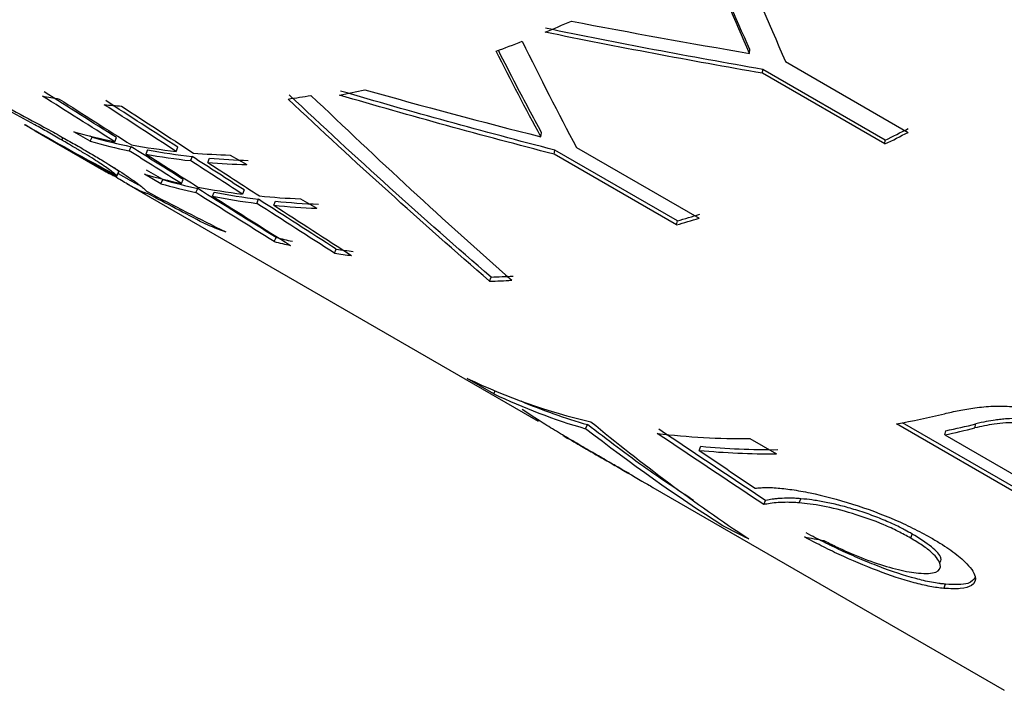
# Model space of a CAD drawing. Extents: x 1.1 to 30.8, y 3.1 to 20.4.
# Drawn here: x 2.3 to 2.4, y 6.6 to 6.7 of the extents above; entities that cross this region are included whole.
import ezdxf

# ---------------------------------------------------------------- set-up
doc = ezdxf.new("R2010")
doc.units = 0
doc.header["$MEASUREMENT"] = 0
doc.layers.get('0').update_dxf_attribs({"linetype": 'CONTINUOUS'})

msp = doc.modelspace()

# ---------------------------------------------------------------- linework, layer by layer
at = {"color": 7, "linetype": 'Continuous'}
for p, q in [((2.401017128739309, 6.696692181107547), (2.401040151255114, 6.69711287561699)), ((2.404963966089984, 6.69578179064876), (2.418409193588027, 6.688020026027946)), ((2.402431067154169, 6.694510571924064), (2.402457480890063, 6.694932949683584)), ((2.415876294652212, 6.686748807303249), (2.402431067154169, 6.694510571924064)), ((2.415902708388105, 6.68717118506277), (2.402457480890063, 6.694932949683584)), ((2.322633168774069, 6.688186213409073), (2.32989814981682, 6.683992229124557)), ((2.328664606090478, 6.687043087188709), (2.326851511779743, 6.688089764255148)), ((2.378108784908828, 6.687538242768804), (2.378192896341515, 6.687983347780484)), ((2.325650038054686, 6.687434324112783), (2.325522871997484, 6.687188878276674)), ((2.328664606090478, 6.687043087188709), (2.328875235147583, 6.687492591590306)), ((2.328875235147583, 6.687492591590306), (2.328675107265314, 6.687608122957585)), ((2.331360402997156, 6.686996425631494), (2.331559008344348, 6.687448845602756)), ((2.415876294652212, 6.686748807303249), (2.415902708388105, 6.68717118506277)), ((2.332948654595333, 6.685996633008241), (2.333147859523092, 6.68644892795432)), ((2.334959943285736, 6.686093073508417), (2.334765583501727, 6.685639827079862)), ((2.338091191140633, 6.685939474668356), (2.338271847719442, 6.686394713175518)), ((2.379557677918107, 6.685630982937799), (2.379645087358631, 6.686077039601282)), ((2.393090314856673, 6.678315274980469), (2.379645087358631, 6.686077039601282)), ((2.382023068196236, 6.686356776620081), (2.395468295694279, 6.678595011999267)), ((2.339851928411629, 6.685373841811546), (2.339670648801754, 6.684918672303588)), ((2.34155749164656, 6.684730940590726), (2.341733739675516, 6.685186610716586)), ((2.344022175009176, 6.685526292685259), (2.345835269319911, 6.68447961561882)), ((2.39300290541615, 6.677869218316984), (2.379557677918107, 6.685630982937799)), ((2.331790522493001, 6.683741730082112), (2.331292158587568, 6.684125169504084)), ((2.331790522493001, 6.683741730082112), (2.331553223168463, 6.68330209294859)), ((2.336635714023469, 6.682842619988002), (2.334822619712734, 6.683889297054442)), ((2.331493270925022, 6.683091554851833), (2.331737811200384, 6.683507549843977)), ((2.331775069316352, 6.683614621023871), (2.331533865546076, 6.683176874162354)), ((2.331721318132587, 6.683517071089351), (2.332901046875714, 6.682836028182351)), ((2.336423534819429, 6.682393556075451), (2.334610440508694, 6.683440233141891)), ((2.336423534819429, 6.682393556075451), (2.336635714023469, 6.682842619988002)), ((2.338668038306421, 6.682403494934985), (2.338869397249667, 6.682855323482754)), ((2.332651069245911, 6.682403002565782), (2.377829183753888, 6.656322232205134)), ((2.340257744948579, 6.681406986530662), (2.340459699592274, 6.681858681295333)), ((2.342067799656034, 6.681022811469376), (2.342264927487176, 6.681475530700876)), ((2.345541622056481, 6.681704754825286), (2.345358103286516, 6.68124984989073)), ((2.346938886073853, 6.68023235336165), (2.347123024341214, 6.680687180481439)), ((2.348820085760884, 6.680017528176683), (2.348999207495746, 6.680472928163632)), ((2.351721749174749, 6.680734222985008), (2.353534843485484, 6.679687545918569)), ((2.39300290541615, 6.677869218316984), (2.393090314856673, 6.678315274980469)), ((2.348848614018587, 6.676037925146576), (2.34905376823617, 6.676488865258515)), ((2.355481119370343, 6.674750131072472), (2.355668586906988, 6.675204505301942)), ((2.372490346532338, 6.671695032720376), (2.37264309294984, 6.672151413373328)), ((2.372938782019541, 6.659347273428957), (2.370037831122366, 6.66102195673526)), ((2.372938782019541, 6.659347273428957), (2.373101305965769, 6.659645759816733)), ((2.383023986190747, 6.655504769499776), (2.383236044517582, 6.655953868309575)), ((2.445418189795921, 6.639704344816162), (2.41713391854846, 6.656032507052617)), ((2.445531552434077, 6.64015650214797), (2.41780864400158, 6.656160596529324)), ((2.425743535241238, 6.655586412590683), (2.425841674770606, 6.656035293685574)), ((2.422446826108817, 6.654837005849008), (2.422553756862537, 6.655287885361876)), ((2.422446826108817, 6.654837005849008), (2.43151229766249, 6.64960362051681)), ((2.395492482059651, 6.653130043214798), (2.395671291064169, 6.653585474628025)), ((2.401060331981619, 6.654427475069541), (2.403961282878795, 6.652752791763238)), ((2.390415425880018, 6.649056349284385), (2.428966315155066, 6.626801394615929)), ((2.402566756259516, 6.647176463339105), (2.402756677025439, 6.647630465904501)), ((2.406449955432862, 6.6473708470654), (2.40662565306646, 6.647826564185268)), ((2.418698178139792, 6.643495440865717), (2.418857864095592, 6.643951880417725)), ((2.422330688974556, 6.637988749609664), (2.422507552248834, 6.638444365406486))]:
    msp.add_line(p, q, dxfattribs=at)
for centre, radius, start, end in [((2.324128750301739, 6.831530484614014), 0.1432683347183677, 292.3385931324671, 293.5900433238638), ((2.327679536371674, 6.822645474427994), 0.1336995810987653, 289.9100942197488, 291.220565194961), ((2.335502826496656, 6.796241662057479), 0.1061358528205847, 281.1449567907259, 282.6734874270642), ((2.336576449228333, 6.761390056116279), 0.07061957759907654, 259.266207297497, 260.7752537602109), ((2.336061911115207, 6.78973092991524), 0.09908790109809498, 278.3054209860557, 279.7777099541387), ((2.337253313054481, 6.766781726964589), 0.07605540040554382, 264.6773990978157, 266.113656519138), ((2.345082029782123, 6.753427872949135), 0.0678337691297075, 254.4099330446196, 258.3294981974128), ((2.345467714228845, 6.830196667153326), 0.1597956716960795, 296.1432112313285, 297.159374861781), ((2.345681884178843, 6.830236517287375), 0.1593695499057607, 296.1432112313179, 297.1593748617648), ((2.346878734279081, 6.752316981580528), 0.06776751253178163, 254.4086893863397, 258.1378987168944), ((2.347040792327545, 6.752592422263213), 0.0675867991644787, 254.4086893863306, 258.1378987169159), ((2.345910494305475, 6.757782507105887), 0.07226730112439424, 259.8537805217356, 263.7884511720434), ((2.347858063266648, 6.756825502247422), 0.07189880370604598, 259.665612134438, 263.606694169177), ((2.34769819043456, 6.756561379960483), 0.07209104649731352, 259.6656121344461, 263.606694169152), ((2.346436276748408, 6.763166077275371), 0.0776773071006354, 265.2324878753523, 268.2190407699752), ((2.348243997991844, 6.762009829262884), 0.07756762212101954, 265.0548354351529, 268.2204923473227), ((2.348402415337334, 6.762259422354297), 0.07736077513071217, 265.0548354351916, 268.2204923472792), ((2.353308408665941, 6.748161848464822), 0.06736840137051535, 253.8860812123572, 257.4484415204112), ((2.355267542144111, 6.747330724618789), 0.06712570787700074, 253.8849981090941, 257.2558012258093), ((2.35510518066169, 6.747054088791047), 0.0673051883768282, 253.8849981090324, 257.2558012258735), ((2.354131429101985, 6.752180396314989), 0.07147106870551369, 258.988992345305, 262.9489567224462), ((2.356077913836973, 6.751233264787977), 0.07111216532258328, 258.7995391761116, 262.7657503506933), ((2.355917719124336, 6.75096706356145), 0.07130230480144406, 258.7995391760775, 262.7657503506939), ((2.354728793322202, 6.757562011106084), 0.07688661354281232, 264.4117070255325, 267.7585839262734), ((2.356694133813511, 6.756660608270582), 0.07657528642528759, 264.2327058690754, 267.760176496498), ((2.356535586747896, 6.756408918657887), 0.07678003318006812, 264.2327058690866, 267.7601764965263), ((2.360582566804384, 6.792545403168454), 0.119170909738031, 285.7862366305399, 287.0218846060888), ((2.360756430480971, 6.792685656673222), 0.1188531206463139, 285.7862366305322, 287.0218846060715), ((2.366007429011896, 6.736820270718756), 0.06381140917061368, 247.0529735490192, 249.3911819101038), ((2.365276798593286, 6.742592138761134), 0.06806489169704184, 256.2110285877466, 257.758851697899), ((2.365115021464063, 6.74231794537766), 0.06824688339415351, 256.2110285878174, 257.7588516977871), ((2.366093655767104, 6.747176895142669), 0.07272349661645677, 261.7581331152631, 263.2391269867194), ((2.365934062746671, 6.746914960462083), 0.07291794447226466, 261.7581331152747, 263.2391269866519), ((2.370420867141377, 6.757292796628784), 0.08562277694088817, 271.3849583801108, 273.0078201431912), ((2.370579132170541, 6.757520916579234), 0.08539444953696777, 271.3849583801229, 273.0078201431799), ((2.398111832809589, 6.719513956104501), 0.06488037885944863, 244.3607122405326, 257.0758611049969), ((2.400759366774945, 6.717210112793079), 0.06420352883923774, 244.3216465372124, 253.9642640734957), ((2.401072865708745, 6.717932008214326), 0.0644937362559999, 247.03296068781, 253.9445976878586), ((2.397598999931911, 6.760663837436105), 0.1064393176564649, 280.5755008421768, 283.4721551767662), ((2.4000393843005, 6.761035368369658), 0.1085365636569562, 281.9144306680776, 283.6992134569793), ((2.400206068231637, 6.761203052252264), 0.1082471328237495, 281.9144306681188, 283.6992134569678), ((2.400295551178012, 6.732247153831734), 0.077823436652004, 263.0571686320793, 270.5630619707259), ((2.403379170581241, 6.731625891618481), 0.07842013829810525, 264.3593167750025, 270.5394566707442), ((2.403220970880266, 6.731379124422197), 0.078629817812663, 264.3593167750145, 270.5394566707259), ((2.420462636868968, 6.712844553240148), 0.07050972776950203, 259.0150220366016, 260.7682777035708)]:
    msp.add_arc(centre, radius, start, end, dxfattribs=at)
for points in [[(2.399186543816204, 6.70935490856685), (2.401111313201762, 6.704710659370141), (2.403034766794123, 6.700184986193158), (2.404963966089984, 6.69578179064876)], [(2.401017128739309, 6.696692181107547), (2.399434863355192, 6.700270054830919), (2.397857108403086, 6.703930355658963), (2.396279989815397, 6.707671013511214)], [(2.401040151255114, 6.69711287561699), (2.39945130209552, 6.700687445086121), (2.397866951728401, 6.704344220966574), (2.396283235640862, 6.708081140486811)], [(2.381463274219165, 6.700234756960231), (2.387974115610495, 6.698970005567492), (2.394493359659402, 6.697789753609324), (2.401017128739309, 6.696692181107547)], [(2.402431067154169, 6.694510571924064), (2.39447134031683, 6.69588714867127), (2.386519335819512, 6.697387195091179), (2.378582074891453, 6.699013877450604)], [(2.402457480890063, 6.694932949683584), (2.394505788287193, 6.696313470385586), (2.386561801755331, 6.697817130711185), (2.378632515156715, 6.699447090122361)], [(2.376073327928285, 6.698011534729529), (2.378037564255139, 6.69399839497934), (2.380018501939936, 6.690112673381965), (2.382023068196236, 6.686356776620081)], [(2.378108784908828, 6.687538242768804), (2.376460735939193, 6.69058448858486), (2.374829166655633, 6.693717944378998), (2.373210287280294, 6.696937365271574)], [(2.331559008344348, 6.687448845602756), (2.328911183763227, 6.689115968274041), (2.326264661466574, 6.690786057529612), (2.323619421714857, 6.692459117281253)], [(2.379645087358631, 6.686077039601282), (2.371778530165565, 6.688107116244513), (2.363937461628854, 6.690267235259418), (2.356128635305585, 6.692559023330311)], [(2.358788477523799, 6.692691685185464), (2.365209545634188, 6.690885743652308), (2.371650899847396, 6.689168254823557), (2.378108784908828, 6.687538242768804)], [(2.331360402997156, 6.686996425631494), (2.328713578414102, 6.688663341513714), (2.326068059597503, 6.690333231912301), (2.323423826755163, 6.69200610074942)], [(2.325255599863179, 6.691683793055321), (2.327895747750853, 6.690001334352359), (2.330537149497264, 6.688321859738783), (2.333179825111148, 6.686645365796522)], [(2.338271847719442, 6.686394713175518), (2.335638617087823, 6.688096762426803), (2.333006571047954, 6.689801796743922), (2.33037568909891, 6.691509818200682)], [(2.372490346532338, 6.671695032720376), (2.365047367695079, 6.678130592763251), (2.357680447174713, 6.684793413421259), (2.350375140930151, 6.691682250187818)], [(2.37264309294984, 6.672151413373328), (2.365190628576781, 6.678586746250085), (2.357814024595727, 6.685248729359003), (2.350498865718712, 6.692136130321149)], [(2.352889625733769, 6.692082375574983), (2.36016784930659, 6.68509153980914), (2.367504348195705, 6.678326188932482), (2.374913687408226, 6.671787975144151)], [(2.379557677918107, 6.685630982937799), (2.371683314109871, 6.687658852288663), (2.36383450282691, 6.689817112873572), (2.356018024238582, 6.692107393367665)], [(2.338091191140633, 6.685939474668356), (2.335458999528337, 6.687641410517152), (2.332827995675091, 6.689346339413279), (2.330198159025269, 6.691054263436014)], [(2.332098468954575, 6.69090121884061), (2.334724604633872, 6.689183656044293), (2.337351874199451, 6.687469091057838), (2.339980298403346, 6.685757522308788)], [(2.321412262176271, 6.688902661750171), (2.324769209600535, 6.68699402330421), (2.328149851574987, 6.685127002952869), (2.331553223168463, 6.68330209294859)], [(2.338668038306421, 6.682403494934985), (2.336760891641088, 6.683599663561131), (2.334854432856895, 6.684797375721115), (2.332948654595333, 6.685996633008241)], [(2.338869397249667, 6.682855323482754), (2.336961534406977, 6.684051651692512), (2.335054357611088, 6.685249519320012), (2.333147859523092, 6.68644892795432)], [(2.334765583501727, 6.685639827079862), (2.336669939514759, 6.684433379230521), (2.338574951844662, 6.683228461910104), (2.340480627804194, 6.68202507373832)], [(2.345358103286516, 6.68124984989073), (2.343461660739069, 6.682471236350368), (2.341565845127275, 6.683694176853377), (2.339670648801754, 6.684918672303588)], [(2.345541622056481, 6.681704754825286), (2.343644434787363, 6.682926233620979), (2.34174787278208, 6.684149262315921), (2.339851928411629, 6.685373841811546)], [(2.34155749164656, 6.684730940590726), (2.343451599991887, 6.683499360311642), (2.345346303494055, 6.682269318745861), (2.347241609744309, 6.681040815191797)], [(2.334915503201949, 6.6815168057567), (2.33777706632107, 6.6800123121525), (2.340654337529125, 6.678537445927536), (2.343546724963644, 6.677092448776245)], [(2.34905376823617, 6.676488865258515), (2.346187520178848, 6.678275358426272), (2.343322838775356, 6.68006529518423), (2.340459699592274, 6.681858681295333)], [(2.341128643375692, 6.678058531758721), (2.339057436940859, 6.679132556961317), (2.336994342347327, 6.680222074225766), (2.334939578905552, 6.681326985385543)], [(2.348848614018587, 6.676037925146576), (2.345983428318786, 6.677824157550807), (2.343119813461642, 6.679613842752755), (2.340257744948579, 6.681406986530662)], [(2.342067799656034, 6.681022811469376), (2.344925302214511, 6.679219320173114), (2.34778431415871, 6.677419295297041), (2.35064486026915, 6.675622731696254)], [(2.355668586906988, 6.675204505301942), (2.352818642936305, 6.677028592727528), (2.349970130555656, 6.67885614996784), (2.347123024341214, 6.680687180481439)], [(2.355481119370343, 6.674750131072472), (2.352632281350996, 6.67657405825394), (2.349784878749376, 6.678401464527765), (2.346938886073853, 6.68023235336165)], [(2.348820085760884, 6.680017528176683), (2.351661922331397, 6.678176225315887), (2.354505130416983, 6.676338409401534), (2.357349735766201, 6.674504077603546)], [(2.383600637563069, 6.656277188528486), (2.389210876691338, 6.651633714492862), (2.394980665000948, 6.647345454102641), (2.400934477199904, 6.643404286766645)], [(2.398095536852232, 6.644849689538281), (2.392938595652464, 6.648144812939613), (2.387919808877561, 6.651694589922453), (2.383023986190747, 6.655504769499776)], [(2.402566756259516, 6.647176463339105), (2.39866833226625, 6.649768840047647), (2.394775591274408, 6.6523748018885), (2.390888336698671, 6.654994376483161)], [(2.402756677025439, 6.647630465904501), (2.398856078041164, 6.650223186570215), (2.394961146906949, 6.652829456139011), (2.391071687555093, 6.655449302163156)], [(2.395492482059651, 6.653130043214798), (2.39753398617288, 6.651742188191704), (2.39957696717243, 6.650358094838031), (2.401621453919878, 6.648977760018164)], [(2.400934477199904, 6.643404286766645), (2.399984139987987, 6.643878557000706), (2.399037801737928, 6.644360369301706), (2.398095536852232, 6.644849689538281)]]:
    msp.add_open_spline(points, degree=3, dxfattribs=at)
for points, knots in [([(2.301683473625551, 6.700302855390111), (2.302037457960294, 6.700089516632796), (2.30274532182673, 6.699662902280717), (2.304386665323233, 6.698723975383077), (2.30768991219106, 6.696917537361752), (2.313590393398315, 6.693860765589347), (2.319882456533352, 6.690621069280165), (2.323901923702219, 6.688443032883117), (2.326046644076987, 6.687246495654829), (2.327044043659906, 6.686674442081559), (2.32754281763372, 6.686388372748003)], [0, 0, 0, 0, 0.062737201913676, 0.1254558294176598, 0.2507235381974389, 0.4999912920227016, 0.7492736424264136, 0.874543279306044, 0.9372623087137059, 0.9999999999999999, 0.9999999999999999, 0.9999999999999999, 0.9999999999999999]), ([(2.325522871997484, 6.687188878276674), (2.325033893937547, 6.687468953846373), (2.324091968471614, 6.688008467442375), (2.322073808251282, 6.689136226689685), (2.318816498721457, 6.690904181224929), (2.314903199753566, 6.692963678573858), (2.311379655904002, 6.694823212118567), (2.308737520745376, 6.696245355115786), (2.306804629860217, 6.697322221025558), (2.305456324067899, 6.698101647984683), (2.304880312068442, 6.69844945317213), (2.304592321634908, 6.698623346366739)], [0, 0, 0, 0, 0.07490947470294947, 0.1442991979461132, 0.2855513629294669, 0.4994977486025779, 0.6245781269791955, 0.7496954093102551, 0.8747735965013724, 0.937390182379102, 0.9999999999999999, 0.9999999999999999, 0.9999999999999999, 0.9999999999999999]), ([(2.378192896341515, 6.687983347780484), (2.377268977437433, 6.689701345684262), (2.375679238761959, 6.692657414339156), (2.3741104246566, 6.695738242669283), (2.373453368584994, 6.697028565692879)], [0, 0, 0, 0, 0.5811765910558845, 1, 1, 1, 1]), ([(2.331533865546076, 6.683176874162354), (2.329211351161243, 6.684460594839496), (2.325860724703049, 6.686312582708272), (2.322553383455028, 6.688240459957608), (2.321538553091143, 6.688832013179291)], [0, 0, 0, 0, 0.6931582537807679, 1, 1, 1, 1]), ([(2.331553223168463, 6.68330209294859), (2.331499563734956, 6.683348874922033), (2.331426180406902, 6.683412855566241), (2.331363006610348, 6.683466718071339), (2.331323123555282, 6.683500310926092), (2.331312311175125, 6.683509416245603), (2.331183622737063, 6.683614336803322), (2.331050996344105, 6.683716013814829), (2.330564717731892, 6.684073069432418), (2.330162485236087, 6.684351082207294), (2.32914740768402, 6.68501427814134), (2.328552960653985, 6.685387937616324), (2.327652455381818, 6.685934320275246), (2.327379450713593, 6.686098770706106), (2.327102144345614, 6.686263982121296), (2.326916315836962, 6.686374288965364), (2.326793803879765, 6.686446684615034), (2.326470035101861, 6.686637477049631), (2.326067976977426, 6.68687215785403), (2.325522871997484, 6.687188878276674)], [0, 0, 0, 0, 0.06250000000002812, 0.09375000000004217, 0.09375000000004217, 0.1250000000000562, 0.1250000000000562, 0.2500000000000831, 0.2500000000000831, 0.5000000000001157, 0.5000000000001157, 0.7500000000001482, 0.7500000000001482, 0.8125000000001428, 0.8437500000001261, 0.8437500000001261, 0.8750000000001094, 0.8750000000001094, 1, 1, 1, 1]), ([(2.32754281763372, 6.686388372748003), (2.328066433387829, 6.686083558877431), (2.329066526103741, 6.685501372170339), (2.330878349180208, 6.684411001500648), (2.332750244165579, 6.683215606056438), (2.334006927627042, 6.68231228942579), (2.334646729638243, 6.681787043796019), (2.334825901470953, 6.68160689570368), (2.334915503201949, 6.6815168057567)], [0, 0, 0, 0, 0.1309802438080967, 0.2501689201156324, 0.4999430669102322, 0.7497803630449774, 0.8748680958314823, 1, 1, 1, 1]), ([(2.328651614754657, 6.684730158179276), (2.328872131970227, 6.684597147131837), (2.329305074959679, 6.68433600561343), (2.329953993751086, 6.683958025300108), (2.330652256023826, 6.68356843818778), (2.331122192013754, 6.683332453737485), (2.331397265544035, 6.683215760003045), (2.33148547766589, 6.683190648711199), (2.331533865546077, 6.683176874162354)], [0, 0, 0, 0, 0.1459471645953743, 0.2865390875650983, 0.5000608026369421, 0.74999027864105, 0.862859659323861, 1, 1, 1, 1]), ([(2.334939578905552, 6.681326985385543), (2.334889701185936, 6.681326543051449), (2.334808688455364, 6.681337018037826), (2.33470204584703, 6.681366323881833), (2.334653626537874, 6.681382329810002), (2.334620731255593, 6.681393743549852), (2.334609361924923, 6.681397790018303), (2.334407261809878, 6.681474028289227), (2.334171943736822, 6.68158122147825), (2.333749115004222, 6.681795266921783), (2.333513232364621, 6.681919231730939), (2.333195522737658, 6.682094002088924), (2.333050285835066, 6.682175418062224), (2.332951448284454, 6.682231149152422), (2.332888403087011, 6.682266936771339), (2.332539114569038, 6.682466081676275), (2.332085084290617, 6.682730322711286), (2.331493270925022, 6.683091554851833)], [0, 0, 0, 0, 0.1250000000000036, 0.1875000000000042, 0.2187500000000045, 0.2187500000000045, 0.2500000000000049, 0.2500000000000049, 0.5000000000000142, 0.5000000000000142, 0.625000000000019, 0.6875000000000213, 0.7187500000000224, 0.7187500000000224, 0.7500000000000235, 0.7500000000000235, 1, 1, 1, 1]), ([(2.333957364873973, 6.682252377639507), (2.333945677899594, 6.682258066997633), (2.33370817020081, 6.682373688570176), (2.333347899215975, 6.682571852139336), (2.332928310362505, 6.682821208120419), (2.332901644757527, 6.682837055128831)], [0, 0, 0, 0, 0.04622409589984976, 0.9393858743260944, 1, 1, 1, 1]), ([(2.422396463692563, 6.657153383209428), (2.422924514271421, 6.65727432805695), (2.423980508779843, 6.65751619332501), (2.42573897603476, 6.65782141429873), (2.427664937152876, 6.658014736911817), (2.430536951782241, 6.657971723075475), (2.433643673281171, 6.657410332968764), (2.4360362835315, 6.656576512026126), (2.437275143558371, 6.656015682956054), (2.437830557235942, 6.655709128729757), (2.438108349024906, 6.655555804729331)], [0, 0, 0, 0, 0.1254113269348951, 0.2507973248014125, 0.3803425619875339, 0.5011436408214542, 0.749445227047971, 0.8746160145466221, 0.9372888298701568, 1, 1, 1, 1]), ([(2.385208459646453, 6.65207060853823), (2.384687049780067, 6.652372144829293), (2.383644185700455, 6.652975243057621), (2.381831532706241, 6.654033688699851), (2.380038156377234, 6.655097038434573), (2.377944232095518, 6.656363312019354), (2.37678783877446, 6.657125937808559), (2.376070807601294, 6.657598810190614)], [0, 0, 0, 0, 0.1773340346087707, 0.3546831517936166, 0.5316716570134264, 0.7096091657715464, 1, 1, 1, 1]), ([(2.394865163107631, 6.64763453753167), (2.393161805800568, 6.648761720078519), (2.389206624974303, 6.65137902813157), (2.385402096407903, 6.654294173529928), (2.383236044517582, 6.655953868309575)], [0, 0, 0, 0, 0.4306648373070217, 0.9999999999999999, 0.9999999999999999, 0.9999999999999999, 0.9999999999999999]), ([(2.43568592334519, 6.654756941860049), (2.435478148508319, 6.654871326532244), (2.435071869001395, 6.655094992443473), (2.4341491865011, 6.655492882381266), (2.432974850512471, 6.65585738612733), (2.431595287645795, 6.656092809618166), (2.430333102149866, 6.65618632517994), (2.429081764347801, 6.656146805784316), (2.427469570344075, 6.6559774091416), (2.426426028976654, 6.655741017034202), (2.425743535241238, 6.655586412590683)], [0, 0, 0, 0, 0.07316136204397353, 0.1430585269357645, 0.2844427132047747, 0.392322348757721, 0.4995808566746338, 0.6174054466891347, 0.7497766796882984, 1, 1, 1, 1]), ([(2.435768639933147, 6.655201632702165), (2.435537861024168, 6.655329765955569), (2.435349894807269, 6.655429942452625), (2.435059588943051, 6.655574388301786), (2.434843675653429, 6.655672913040205), (2.434219456415645, 6.65593070053861), (2.433782520063159, 6.656078690423229), (2.432849369610646, 6.656328553039672), (2.432399567853413, 6.656419931844656), (2.431397163136243, 6.656560244771518), (2.430882253844876, 6.656600751193419), (2.430069298518855, 6.656618282225421), (2.429450409900866, 6.656604454530471), (2.428712706536675, 6.656542961002859), (2.428393240537994, 6.656507117120117), (2.428179534021921, 6.656481138954695), (2.428039144472617, 6.656462465679373), (2.427369474519477, 6.65636873305906), (2.42666110432822, 6.656226698792982), (2.425841674770606, 6.656035293685574)], [0, 0, 0, 0, 0.06250000000001234, 0.06250000000001234, 0.1250000000000247, 0.1250000000000247, 0.250000000000015, 0.250000000000015, 0.3750000000000054, 0.3750000000000054, 0.4999999999999958, 0.4999999999999958, 0.6249999999999861, 0.6874999999999813, 0.718749999999979, 0.718749999999979, 0.7499999999999766, 0.7499999999999766, 1, 1, 1, 1]), ([(2.380536805325185, 6.6547597625908), (2.380856806900667, 6.654574708036775), (2.381480494623307, 6.654214034020751), (2.382577533927456, 6.653582736884184), (2.383886293450847, 6.652831380285041), (2.385367878508667, 6.651980803538469), (2.386296750520576, 6.651445288301877), (2.386761240310713, 6.65117749967581)], [0, 0, 0, 0, 0.145233815904495, 0.2830628185345593, 0.5000929683120896, 0.7500175381965829, 0.9999999999999999, 0.9999999999999999, 0.9999999999999999, 0.9999999999999999]), ([(2.387824266111259, 6.650590975280513), (2.387735071512218, 6.650637820650811), (2.387467684066726, 6.650778253637015), (2.386825399067233, 6.651141310718186), (2.385981987212729, 6.651624430496463), (2.385471107766095, 6.651919110610032), (2.385208459646453, 6.65207060853823)], [0, 0, 0, 0, 0.1986775577063248, 0.5955953073601099, 0.7920915926536979, 1, 1, 1, 1]), ([(2.386761240310713, 6.651177499675812), (2.387925634114891, 6.650501282562184), (2.389459253393418, 6.649610639209214), (2.390230324427459, 6.649164653923821), (2.390415963113858, 6.649057281037435)], [0, 0, 0, 0, 0.7592456749080757, 0.9999999999999999, 0.9999999999999999, 0.9999999999999999, 0.9999999999999999]), ([(2.401621453919878, 6.648977760018164), (2.401821582884731, 6.648997943852691), (2.402099743441431, 6.649023374327126), (2.402384699685127, 6.649042079680648), (2.402498261393021, 6.649047534949974), (2.402572057660456, 6.64905058053408), (2.402592051970004, 6.649051387665797), (2.402744843268642, 6.649055410458083), (2.402846726522023, 6.649056640069491), (2.403050492746907, 6.649056083024505), (2.403180576612092, 6.649053369542621), (2.403401559306058, 6.649046107678743), (2.40363240753085, 6.64903272954006), (2.403947657151609, 6.649013098410908)], [0, 0, 0, 0, 0.2499999999999964, 0.3749999999999902, 0.4374999999999871, 0.4374999999999871, 0.499999999999984, 0.499999999999984, 0.6249999999999902, 0.6249999999999902, 0.7499999999999966, 0.7499999999999966, 1, 1, 1, 1]), ([(2.403947657151609, 6.649013098410908), (2.404215124595456, 6.648989714166092), (2.40474999002232, 6.648942951749309), (2.405951818621896, 6.648784506048325), (2.40829216618111, 6.648377076567039), (2.412301953269119, 6.647318187818374), (2.416362215700239, 6.645824633885674), (2.41884705451566, 6.644653065656167), (2.420164502736107, 6.643967357657774), (2.420775704614542, 6.643621225696274), (2.421081341320456, 6.643448139460356)], [0, 0, 0, 0, 0.06275829233964997, 0.1255002864602766, 0.2507736147388107, 0.4999088759636831, 0.7491597320787422, 0.8744916599208783, 0.9372384853841103, 1, 1, 1, 1]), ([(2.406449955432862, 6.6473708470654), (2.406215761677845, 6.647386405475191), (2.405769743559794, 6.64741603620832), (2.404970362575956, 6.64743709558352), (2.404128514431149, 6.647403769214795), (2.403265951105486, 6.647312302517992), (2.402799830063187, 6.647221744785748), (2.402566756259516, 6.647176463339105)], [0, 0, 0, 0, 0.13125702936519, 0.2499768331306643, 0.4999389180575382, 0.7499552093567212, 1, 1, 1, 1]), ([(2.40662565306646, 6.647826564185268), (2.406376389894231, 6.647844386064023), (2.406147098996421, 6.647858250680133), (2.405728202534045, 6.647877372048417), (2.405551218260114, 6.647882581167011), (2.405003710623084, 6.647884647303639), (2.404642511034787, 6.647872187678678), (2.404185612352381, 6.647839253905109), (2.403964098233439, 6.647819636263399), (2.403717846965246, 6.647791322199446), (2.403614926057536, 6.647778034117403), (2.403546893860741, 6.647768920113733), (2.403503573500019, 6.647762854559963), (2.403289022982627, 6.647731976918176), (2.403047193782947, 6.647687057072658), (2.402756677025439, 6.647630465904501)], [0, 0, 0, 0, 0.1250000000000029, 0.1250000000000029, 0.2500000000000057, 0.2500000000000057, 0.5000000000000114, 0.5000000000000114, 0.6250000000000143, 0.6875000000000158, 0.7187500000000164, 0.7187500000000164, 0.7500000000000171, 0.7500000000000171, 1, 1, 1, 1]), ([(2.418698178139793, 6.643495440865717), (2.418247112917095, 6.643746332070958), (2.417345311040167, 6.644247931725302), (2.415231883167829, 6.645216820190639), (2.412254337226246, 6.646280136416784), (2.409480964739983, 6.646951474629731), (2.407625412215606, 6.647255749081547), (2.406841862218312, 6.647332472467945), (2.406449955432862, 6.6473708470654)], [0, 0, 0, 0, 0.1254346631143978, 0.2507779561283367, 0.4997497457768509, 0.7490569130132195, 0.8744862498992604, 1, 1, 1, 1]), ([(2.418857864095592, 6.643951880417725), (2.41858766152883, 6.644104810720918), (2.418210926026268, 6.644313103448667), (2.417877048120295, 6.644489756586013), (2.417663987851483, 6.644600497440009), (2.417590390805759, 6.644638314450066), (2.416964515013674, 6.644950232400522), (2.416430799081491, 6.645195114222964), (2.415354440831392, 6.645652397552635), (2.414799192041027, 6.645868978521427), (2.413941147667001, 6.646176974355671), (2.41365093966705, 6.646276832450662), (2.413062233881323, 6.646471201868493), (2.412737980499045, 6.646573543506676), (2.411907489330726, 6.646826032758172), (2.411086998267939, 6.647051986740135), (2.41028231966301, 6.647240317306694), (2.409749489445178, 6.647357794550574), (2.409459499778634, 6.647417401920686), (2.408984795224034, 6.647509198998852), (2.408633368574634, 6.647572183237513), (2.408288942685768, 6.647626622691914), (2.408060892812282, 6.647661046226641), (2.407916218224844, 6.647681615950049), (2.407511126485137, 6.647736937987488), (2.407107410661011, 6.647780181668693), (2.40662565306646, 6.647826564185268)], [0, 0, 0, 0, 0.06249999999997764, 0.09374999999996647, 0.09374999999996647, 0.1249999999999553, 0.1249999999999553, 0.2499999999999665, 0.2499999999999665, 0.3749999999999776, 0.3749999999999776, 0.4374999999999833, 0.4374999999999833, 0.4999999999999889, 0.4999999999999889, 0.6249999999999976, 0.6875000000000019, 0.6875000000000019, 0.7500000000000061, 0.7500000000000061, 0.8125000000000104, 0.8437500000000125, 0.8437500000000125, 0.8750000000000148, 0.8750000000000148, 1, 1, 1, 1]), ([(2.422507552248834, 6.638444365406486), (2.422349062239153, 6.638460342796696), (2.422139510138955, 6.638483080334541), (2.421971964907111, 6.638503283841963), (2.421869581054128, 6.638516133614901), (2.421838703406859, 6.638520087738558), (2.42155096614018, 6.638559784521609), (2.421286034203165, 6.638603429720408), (2.420696296711305, 6.638713747865287), (2.420403243942171, 6.638774725886129), (2.419820524057606, 6.6389076788346), (2.419554325714085, 6.638973365972345), (2.417996545292317, 6.639390728346743), (2.41664419391175, 6.639841305317084), (2.414518251772498, 6.64065430108537), (2.413816169091313, 6.640938294101875), (2.412424116281174, 6.641529810443406), (2.411695480584462, 6.641855320561094), (2.410727004953005, 6.642305848185466), (2.410237653229429, 6.642538539825694), (2.409657710310448, 6.642822816981225), (2.409407220163816, 6.642947375888862), (2.409239794102747, 6.643031019011503), (2.409135164038921, 6.643083579312996), (2.408564155994567, 6.643371468391725), (2.407948024923698, 6.643692845765751), (2.40722329363872, 6.644079624854326)], [0, 0, 0, 0, 0.03124999999999241, 0.04687499999998861, 0.04687499999998861, 0.06249999999998482, 0.06249999999998482, 0.1249999999999774, 0.1249999999999774, 0.1874999999999699, 0.1874999999999699, 0.2499999999999624, 0.2499999999999624, 0.4999999999999293, 0.4999999999999293, 0.6249999999999126, 0.6249999999999126, 0.7499999999998961, 0.7499999999998961, 0.8124999999998878, 0.8437499999998836, 0.8593749999998817, 0.8593749999998817, 0.8749999999998795, 0.8749999999998795, 1, 1, 1, 1]), ([(2.421863429382113, 6.64074715114408), (2.421967210804266, 6.640922207087748), (2.422213172103916, 6.64133708854267), (2.421139505209143, 6.642527060525783), (2.419622088862621, 6.643474643816617), (2.418857864095592, 6.643951880417725)], [0, 0, 0, 0, 0.2659535188648063, 0.6303081205627927, 1, 1, 1, 1]), ([(2.422330688974557, 6.637988749609663), (2.422092516574567, 6.638013363149186), (2.421616227859061, 6.638062584432269), (2.420554559436381, 6.63824085035232), (2.418518663683622, 6.638697270356722), (2.415053432943874, 6.639858488537767), (2.411496613672962, 6.641377269976331), (2.408847075872915, 6.642663301437259), (2.407633733034819, 6.643305549788645), (2.407026893884114, 6.643626762748294)], [0, 0, 0, 0, 0.06271298998796165, 0.1254112124168863, 0.2506359746771186, 0.4998714889294282, 0.749369141661037, 0.8746499237978809, 1, 1, 1, 1]), ([(2.409150923446187, 6.643248096077659), (2.409578200803451, 6.64303117826516), (2.410432447321967, 6.642597499103412), (2.412266550954053, 6.641743651057973), (2.414720876926463, 6.640776778945693), (2.416967632515161, 6.640114273346343), (2.418561508039647, 6.639766085490431), (2.419225356765331, 6.639690084226128), (2.419557335748005, 6.639652077340782)], [0, 0, 0, 0, 0.125360291926129, 0.2506301612230394, 0.4996315718906144, 0.7494069782720766, 0.8746828709612983, 1, 1, 1, 1]), ([(2.419557335748005, 6.639652077340782), (2.419942118483962, 6.639632039498451), (2.420711513647198, 6.639591972682737), (2.42177292092474, 6.639798135126431), (2.42217072140362, 6.640509086649694), (2.421410263718263, 6.64163167263704), (2.420056501483661, 6.64267920243219), (2.419151061925746, 6.643223295684907), (2.418698178139793, 6.643495440865717)], [0, 0, 0, 0, 0.125344090156317, 0.250632701767513, 0.5001012276948821, 0.7493596271720875, 0.8746344137864216, 1, 1, 1, 1]), ([(2.421081341320456, 6.643448139460356), (2.421451988345364, 6.643228710584146), (2.422180015066768, 6.642797707299102), (2.42346008202434, 6.641935865851283), (2.424978280562845, 6.640691225860954), (2.426020424882893, 6.639248387415757), (2.425621111252085, 6.638274065634344), (2.424465192824201, 6.637962111356196), (2.423332157845135, 6.637920907199083), (2.422674772255334, 6.637965440408655), (2.422330688974557, 6.637988749609663)], [0, 0, 0, 0, 0.07266892662850669, 0.1427366654686133, 0.2870932054667193, 0.5000672225761329, 0.6975535362854219, 0.8496299041080323, 0.9212945389615016, 1, 1, 1, 1]), ([(2.425802384114794, 6.639264346986158), (2.425616686844325, 6.638969876252937), (2.425210146019094, 6.638325201322677), (2.423458883576699, 6.63840241884118), (2.422507552248834, 6.638444365406486)], [0, 0, 0, 0, 0.4567739792540607, 1, 1, 1, 1])]:
    msp.add_open_spline(points, degree=3, knots=knots, dxfattribs=at)

doc.saveas('drawing.dxf')
